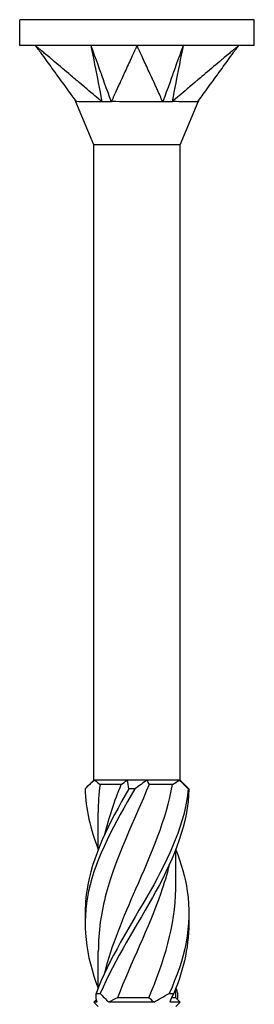
# Model space of a CAD drawing. Units: millimetres. Extents: x -10 to 30, y -164 to 0.
# Drawn here: x -5 to 5, y -40 to 0 of the extents above; entities that cross this region are included whole.
import ezdxf

# ---------------------------------------------------------------- set-up
doc = ezdxf.new("R2010")
doc.units = ezdxf.units.MM

# ---------------------------------------------------------------- blocks, each defined once
blk = doc.blocks.new('TTZNFS50X80-T20-Front')
for p, q in [((4.75, 0), (-4.75, 0)), ((-4.75, -1.05), (-4.75, 0)), ((4.75, -1.05), (4.75, 0)), ((-4.114, -1.05), (-4.75, -1.05)), ((0, -1.05), (-4.114, -1.05)), ((4.114, -1.05), (0, -1.05)), ((4.75, -1.05), (4.114, -1.05)), ((-1.75, -5.075), (-2.475, -3.325)), ((1.75, -5.075), (2.475, -3.325)), ((1.75, -5.075), (-1.75, -5.075)), ((-1.75, -30.825), (-1.75, -5.075)), ((1.75, -30.825), (1.75, -5.075)), ((-1.75, -30.825), (-2.045, -31.12)), ((-1.703, -30.825), (-1.75, -30.825)), ((-0.403, -30.825), (-1.703, -30.825)), ((-0.638, -31), (-1.496, -31)), ((0.403, -30.825), (-0.403, -30.825)), ((1.703, -30.825), (0.403, -30.825)), ((1.44, -31), (0.494, -31)), ((1.75, -30.825), (1.703, -30.825)), ((1.75, -30.825), (2.045, -31.12)), ((-1.575, -33.642), (-1.575, -32.142)), ((1.575, -35.133), (1.575, -33.633)), ((-1.575, -39.267), (-1.575, -37.767)), ((1.575, -39.65), (1.575, -39.258)), ((-1.64, -39.715), (-1.75, -39.825)), ((-1.615, -39.825), (-1.75, -39.825)), ((-1.575, -40), (-1.75, -39.825)), ((0.675, -39.825), (-1.141, -39.825)), ((0.479, -39.65), (-0.79, -39.65)), ((1.75, -39.825), (1.327, -39.825)), ((1.575, -39.65), (1.398, -39.65)), ((1.575, -39.65), (1.75, -39.825)), ((1.575, -40), (1.75, -39.825))]:
    blk.add_line(p, q)
for points, knots in [([(-4.114, -1.05), (-4.097, -1.073), (-4.088, -1.086), (-4.041, -1.15), (-4.034, -1.16), (-4.007, -1.198), (-3.918, -1.32), (-3.859, -1.402), (-3.715, -1.6), (-3.564, -1.808), (-3.427, -1.998), (-3.276, -2.206), (-3.14, -2.394), (-3.073, -2.486), (-3.001, -2.586), (-2.89, -2.738), (-2.852, -2.792), (-2.802, -2.861), (-2.68, -3.029), (-2.581, -3.166), (-2.516, -3.253), (-2.466, -3.325)], [0.000001, 0.000001, 0.000001, 0.000001, 0.0105823, 0.0105823, 0.0194135, 0.0194135, 0.0209882, 0.0209882, 0.0282038, 0.0282038, 0.1003597, 0.1003597, 0.1075753, 0.1075753, 0.1088911, 0.1088911, 0.1096007, 0.1096007, 0.1098136, 0.1098136, 0.1101206, 0.1101206, 0.1101206, 0.1101206]), ([(-1.42, -3.325), (-1.521, -3.253), (-1.609, -3.165), (-1.775, -3.025), (-1.969, -2.861), (-2.051, -2.792), (-2.114, -2.738), (-2.29, -2.59), (-2.413, -2.486), (-2.482, -2.428), (-2.744, -2.206), (-2.991, -1.998), (-3.216, -1.808), (-3.463, -1.6), (-3.697, -1.402), (-3.794, -1.32), (-3.939, -1.198), (-3.983, -1.16), (-3.995, -1.15), (-4.071, -1.086), (-4.087, -1.073), (-4.114, -1.05)], [0.000001, 0.000001, 0.000001, 0.000001, 0.037363, 0.037363, 0.065511, 0.065511, 0.159319, 0.159319, 0.327318, 0.327318, 0.84617, 0.84617, 6.034698, 6.034698, 6.553551, 6.553551, 6.663276, 6.663276, 7.307436, 7.307436, 8.079287, 8.079287, 8.079287, 8.079287]), ([(-1.869, -1.05), (-1.849, -1.153), (-1.659, -2.112), (-1.629, -2.263), (-1.439, -3.221), (-1.42, -3.325)], [-0.07195501, -0.07195501, -0.07195501, -0.07195501, -0.03597801, -0.03597801, -0.000001, -0.000001, -0.000001, -0.000001]), ([(-1.869, -1.05), (-1.833, -1.152), (-1.485, -2.112), (-1.43, -2.263), (-1.084, -3.221), (-1.046, -3.325)], [0.000001, 0.000001, 0.000001, 0.000001, 0.03500989, 0.03500989, 0.0700188, 0.0700188, 0.0700188, 0.0700188]), ([(0, -1.05), (-0.01, -1.073), (-0.016, -1.086), (-0.046, -1.15), (-0.051, -1.16), (-0.068, -1.198), (-0.124, -1.32), (-0.162, -1.402), (-0.253, -1.6), (-0.349, -1.808), (-0.436, -1.998), (-0.532, -2.206), (-0.618, -2.394), (-0.66, -2.486), (-0.706, -2.586), (-0.776, -2.738), (-0.801, -2.792), (-0.833, -2.861), (-0.911, -3.029), (-0.971, -3.166), (-0.995, -3.253), (-1.046, -3.325)], [0.000001, 0.000001, 0.000001, 0.000001, 0.0105823, 0.0105823, 0.0194135, 0.0194135, 0.0209882, 0.0209882, 0.0282038, 0.0282038, 0.1003597, 0.1003597, 0.1075753, 0.1075753, 0.1088911, 0.1088911, 0.1096007, 0.1096007, 0.1098136, 0.1098136, 0.1101206, 0.1101206, 0.1101206, 0.1101206]), ([(1.046, -3.325), (0.994, -3.253), (0.972, -3.165), (0.908, -3.025), (0.833, -2.861), (0.801, -2.792), (0.776, -2.738), (0.708, -2.59), (0.66, -2.486), (0.634, -2.428), (0.532, -2.206), (0.436, -1.998), (0.349, -1.808), (0.253, -1.6), (0.162, -1.402), (0.124, -1.32), (0.068, -1.198), (0.051, -1.16), (0.046, -1.15), (0.016, -1.086), (0.01, -1.073), (0, -1.05)], [0.000001, 0.000001, 0.000001, 0.000001, 0.037363, 0.037363, 0.065511, 0.065511, 0.159319, 0.159319, 0.327318, 0.327318, 0.84617, 0.84617, 6.034698, 6.034698, 6.553551, 6.553551, 6.663277, 6.663277, 7.307436, 7.307436, 8.079287, 8.079287, 8.079287, 8.079287]), ([(1.869, -1.05), (1.832, -1.153), (1.485, -2.112), (1.43, -2.263), (1.084, -3.221), (1.046, -3.325)], [-0.07195501, -0.07195501, -0.07195501, -0.07195501, -0.03597801, -0.03597801, -0.000001, -0.000001, -0.000001, -0.000001]), ([(1.869, -1.05), (1.849, -1.152), (1.659, -2.112), (1.629, -2.263), (1.439, -3.221), (1.42, -3.325)], [0.000001, 0.000001, 0.000001, 0.000001, 0.03500989, 0.03500989, 0.0700188, 0.0700188, 0.0700188, 0.0700188]), ([(4.114, -1.05), (4.087, -1.073), (4.071, -1.086), (3.995, -1.15), (3.983, -1.16), (3.939, -1.198), (3.794, -1.32), (3.697, -1.402), (3.463, -1.6), (3.216, -1.808), (2.991, -1.998), (2.744, -2.206), (2.522, -2.394), (2.413, -2.486), (2.294, -2.586), (2.114, -2.738), (2.051, -2.792), (1.969, -2.861), (1.769, -3.029), (1.61, -3.166), (1.521, -3.253), (1.42, -3.325)], [0.000001, 0.000001, 0.000001, 0.000001, 0.0105823, 0.0105823, 0.0194135, 0.0194135, 0.0209882, 0.0209882, 0.0282038, 0.0282038, 0.1003597, 0.1003597, 0.1075753, 0.1075753, 0.1088911, 0.1088911, 0.1096007, 0.1096007, 0.1098136, 0.1098136, 0.1101206, 0.1101206, 0.1101206, 0.1101206]), ([(2.466, -3.325), (2.516, -3.253), (2.581, -3.165), (2.683, -3.025), (2.802, -2.861), (2.852, -2.792), (2.89, -2.738), (2.998, -2.59), (3.073, -2.486), (3.115, -2.428), (3.276, -2.206), (3.427, -1.998), (3.564, -1.808), (3.715, -1.6), (3.859, -1.402), (3.918, -1.32), (4.007, -1.198), (4.034, -1.16), (4.041, -1.15), (4.088, -1.086), (4.097, -1.073), (4.114, -1.05)], [0.000001, 0.000001, 0.000001, 0.000001, 0.037363, 0.037363, 0.065511, 0.065511, 0.159319, 0.159319, 0.327316, 0.327316, 0.846157, 0.846157, 6.034565, 6.034565, 6.553406, 6.553406, 6.663126, 6.663126, 7.307175, 7.307175, 8.078894, 8.078894, 8.078894, 8.078894]), ([(-2.466, -3.325), (-2.473, -3.321), (-2.475, -3.325), (-2.475, -3.325), (-2.475, -3.325), (-2.475, -3.325)], [0, 0, 0, 0, 0.02134994, 0.02134994, 0.0227489, 0.0227489, 0.0227489, 0.0227489]), ([(-1.42, -3.325), (-1.451, -3.322), (-1.486, -3.324), (-1.644, -3.326), (-1.927, -3.325), (-2.243, -3.325), (-2.311, -3.325), (-2.436, -3.325), (-2.461, -3.319), (-2.466, -3.325)], [0, 0, 0, 0, 0.01144559, 0.01144559, 0.04232268, 0.04232268, 0.05354064, 0.05354064, 0.06980727, 0.06980727, 0.06980727, 0.06980727]), ([(-1.046, -3.325), (-1.111, -3.321), (-1.218, -3.325), (-1.263, -3.325), (-1.295, -3.325), (-1.361, -3.324), (-1.392, -3.323), (-1.42, -3.325)], [0, 0, 0, 0, 0.0213499, 0.0213499, 0.0689204, 0.0689204, 0.1191738, 0.1191738, 0.1191738, 0.1191738]), ([(1.046, -3.325), (1.012, -3.322), (0.972, -3.324), (0.785, -3.326), (0.443, -3.325), (-0.203, -3.325), (-0.374, -3.325), (-0.782, -3.325), (-0.975, -3.319), (-1.046, -3.325)], [0, 0, 0, 0, 0.01144559, 0.01144559, 0.04232268, 0.04232268, 0.05354064, 0.05354064, 0.06980727, 0.06980727, 0.06980727, 0.06980727]), ([(1.42, -3.325), (1.362, -3.321), (1.257, -3.325), (1.212, -3.325), (1.179, -3.325), (1.111, -3.324), (1.077, -3.323), (1.046, -3.325)], [0, 0, 0, 0, 0.0213499, 0.0213499, 0.0689204, 0.0689204, 0.1191738, 0.1191738, 0.1191738, 0.1191738]), ([(2.466, -3.325), (2.464, -3.322), (2.458, -3.324), (2.429, -3.326), (2.37, -3.325), (2.04, -3.325), (1.937, -3.325), (1.654, -3.325), (1.486, -3.319), (1.42, -3.325)], [0, 0, 0, 0, 0.01144559, 0.01144559, 0.04232268, 0.04232268, 0.05354064, 0.05354064, 0.06980727, 0.06980727, 0.06980727, 0.06980727]), ([(2.475, -3.325), (2.475, -3.325), (2.474, -3.325), (2.472, -3.324), (2.469, -3.323), (2.466, -3.325)], [0.0227489, 0.0227489, 0.0227489, 0.0227489, 0.06892037, 0.06892037, 0.1191738, 0.1191738, 0.1191738, 0.1191738]), ([(0.494, -31), (-0.12, -32.471), (-0.851, -33.942), (-1.247, -35.412), (-1.458, -36.197), (-1.566, -36.982), (-1.567, -37.767)], [0.048869, 0.048869, 0.048869, 0.048869, 1.281035, 1.281035, 1.281035, 1.938646, 1.938646, 1.938646, 1.938646]), ([(-1.304, -38.637), (-1.021, -37.504), (-0.544, -36.371), (-0.046, -35.238), (0.575, -33.825), (1.189, -32.413), (1.44, -31)], [-2.181662, -2.181662, -2.181662, -2.181662, -1.232239, -1.232239, -1.232239, -0.048869, -0.048869, -0.048869, -0.048869]), ([(-0.083, -31.179), (-0.894, -32.561), (-1.662, -33.943), (-1.959, -35.325), (-2.24, -36.636), (-2.081, -37.947), (-1.575, -39.258)], [0.098776, 0.098776, 0.098776, 0.098776, 1.256637, 1.256637, 1.256637, 2.354985, 2.354985, 2.354985, 2.354985]), ([(-0.331, -31.179), (-1.133, -32.561), (-1.831, -33.943), (-2.036, -35.325), (-2.091, -35.7), (-2.11, -36.075), (-2.094, -36.45)], [0.098776, 0.098776, 0.098776, 0.098776, 1.256637, 1.256637, 1.256637, 1.570796, 1.570796, 1.570796, 1.570796]), ([(2.077, -31.179), (1.949, -32.561), (1.316, -33.943), (0.53, -35.325), (-0.256, -36.707), (-1.149, -38.089), (-1.652, -39.471)], [0.098776, 0.098776, 0.098776, 0.098776, 1.256637, 1.256637, 1.256637, 2.414498, 2.414498, 2.414498, 2.414498]), ([(2.102, -31.179), (2.07, -32.561), (1.524, -33.943), (0.768, -35.325), (0.012, -36.707), (-0.911, -38.089), (-1.486, -39.471)], [0.098776, 0.098776, 0.098776, 0.098776, 1.256637, 1.256637, 1.256637, 2.414498, 2.414498, 2.414498, 2.414498]), ([(-0.083, -31.179), (-0.123, -31.176), (-0.164, -31.175), (-0.247, -31.175), (-0.289, -31.176), (-0.331, -31.179)], [-0.02502071, -0.02502071, -0.02502071, -0.02502071, -0.01272689, -0.01272689, 0, 0, 0, 0]), ([(2.102, -31.179), (2.098, -31.176), (2.094, -31.175), (2.086, -31.175), (2.082, -31.176), (2.077, -31.179)], [-0.02502071, -0.02502071, -0.02502071, -0.02502071, -0.01272689, -0.01272689, 0, 0, 0, 0]), ([(1.569, -33.642), (1.788, -34.203), (1.953, -34.764), (2.036, -35.325), (2.24, -36.707), (1.94, -38.089), (1.302, -39.471)], [0.786607, 0.786607, 0.786607, 0.786607, 1.256637, 1.256637, 1.256637, 2.414498, 2.414498, 2.414498, 2.414498]), ([(1.302, -34.262), (1.21, -34.646), (1.096, -35.029), (0.963, -35.412), (0.471, -36.825), (-0.253, -38.237), (-0.79, -39.65)], [0.959931, 0.959931, 0.959931, 0.959931, 1.281035, 1.281035, 1.281035, 2.464405, 2.464405, 2.464405, 2.464405]), ([(0.479, -39.65), (1.096, -38.179), (1.555, -36.708), (1.574, -35.238), (1.575, -35.203), (1.575, -35.168), (1.575, -35.133)], [-2.464405, -2.464405, -2.464405, -2.464405, -1.232239, -1.232239, -1.232239, -1.202947, -1.202947, -1.202947, -1.202947]), ([(-1.652, -39.471), (-1.625, -39.474), (-1.598, -39.475), (-1.542, -39.475), (-1.514, -39.474), (-1.486, -39.471)], [-0.02502071, -0.02502071, -0.02502071, -0.02502071, -0.01272689, -0.01272689, 0, 0, 0, 0]), ([(1.302, -39.471), (1.333, -39.474), (1.364, -39.475), (1.426, -39.475), (1.458, -39.474), (1.489, -39.471)], [-0.02502071, -0.02502071, -0.02502071, -0.02502071, -0.01272689, -0.01272689, 0, 0, 0, 0])]:
    blk.add_open_spline(points, degree=3, knots=knots)
for points in [[(-2.475, -3.324), (-2.485, -3.306), (-2.495, -3.288), (-2.505, -3.269)], [(2.508, -3.266), (2.497, -3.285), (2.486, -3.305), (2.475, -3.324)], [(-1.703, -30.825), (-1.854, -30.937), (-1.987, -31.057), (-2.102, -31.179)], [(-1.703, -30.825), (-1.634, -30.887), (-1.565, -30.946), (-1.496, -31)], [(-1.496, -31), (-1.548, -31.381), (-1.572, -31.762), (-1.57, -32.142)], [(-1.3, -33.013), (-1.136, -32.342), (-0.907, -31.671), (-0.638, -31)], [(-0.638, -31), (-0.563, -30.945), (-0.485, -30.886), (-0.403, -30.825)], [(-0.331, -31.179), (-0.337, -31.057), (-0.36, -30.937), (-0.403, -30.825)], [(0.403, -30.825), (0.253, -30.937), (0.09, -31.057), (-0.083, -31.179)], [(0.403, -30.825), (0.427, -30.887), (0.457, -30.946), (0.494, -31)], [(1.44, -31), (1.533, -30.945), (1.621, -30.886), (1.703, -30.825)], [(2.077, -31.179), (1.953, -31.057), (1.828, -30.937), (1.703, -30.825)], [(2.045, -31.12), (2.065, -31.14), (2.084, -31.159), (2.102, -31.179)], [(-2.102, -31.179), (-2.083, -31.997), (-1.884, -32.815), (-1.568, -33.633)], [(2.094, -36.45), (2.123, -37.457), (1.907, -38.464), (1.489, -39.471)], [(-1.615, -39.825), (-1.648, -39.713), (-1.66, -39.593), (-1.652, -39.471)], [(-1.486, -39.471), (-1.382, -39.593), (-1.267, -39.713), (-1.141, -39.825)], [(0.675, -39.825), (0.885, -39.713), (1.095, -39.593), (1.302, -39.471)], [(1.489, -39.471), (1.421, -39.593), (1.366, -39.713), (1.327, -39.825)], [(1.575, -39.267), (1.601, -39.335), (1.627, -39.403), (1.652, -39.471)], [(1.64, -39.715), (1.654, -39.636), (1.658, -39.554), (1.652, -39.471)], [(-0.79, -39.65), (-0.909, -39.705), (-1.026, -39.764), (-1.141, -39.825)], [(0.675, -39.825), (0.615, -39.763), (0.55, -39.704), (0.479, -39.65)]]:
    blk.add_open_spline(points, degree=3)

msp = doc.modelspace()

# ---------------------------------------------------------------- block references
msp.add_blockref('TTZNFS50X80-T20-Front', (0, 0))

doc.saveas('drawing.dxf')
